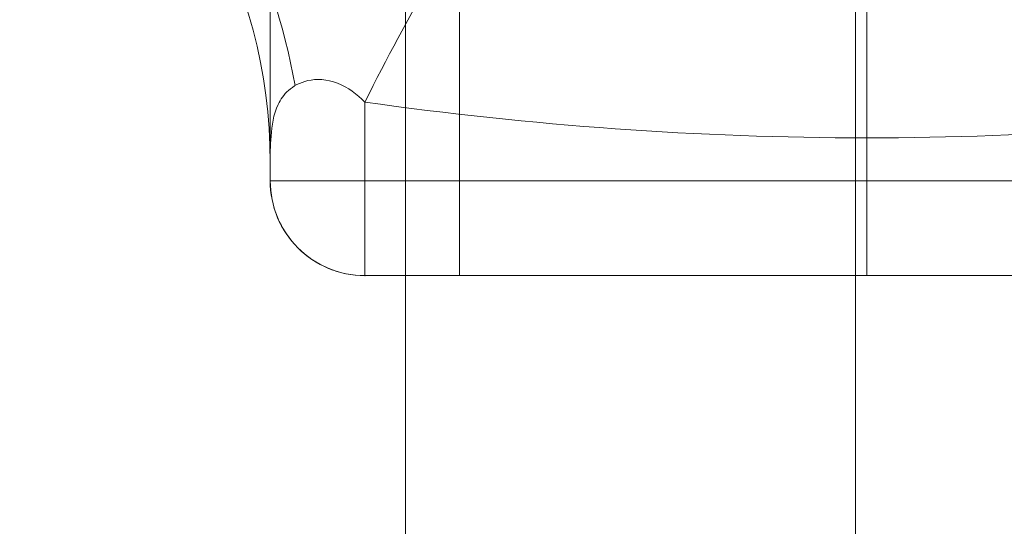
# Model space of a CAD drawing. Units: millimetres. Extents: x -4589 to 1670, y -2420 to 3461.
# Drawn here: x -2371 to -2318, y 1174 to 1201 of the extents above; entities that cross this region are included whole.
import ezdxf

# ---------------------------------------------------------------- set-up
doc = ezdxf.new("R2010")
doc.units = ezdxf.units.MM
doc.header["$MEASUREMENT"] = 0
doc.layers.add('Level 25', color=7, linetype='Continuous', lineweight=0)
doc.layers.add('Level 26', color=7, linetype='Continuous', lineweight=0)

# ---------------------------------------------------------------- blocks, each defined once
blk = doc.blocks.new('From Feature Node_921')
at = {"layer": 'Level 26', "color": 7, "lineweight": 13}
for p, q in [((-2347.322, 1187.502), (-2347.322, 1234.698)), ((-2303.892, 1187.502), (-2303.892, 1234.687)), ((-2325.607, 1187.502), (-2325.607, 1229.941)), ((-2325.607, 1187.502), (-2325.607, 1229.922)), ((-2347.322, 1187.502), (-2303.892, 1187.502))]:
    blk.add_line(p, q, dxfattribs=at)
blk.add_open_spline([(-2325.607, 1229.922), (-2324.154, 1229.922), (-2322.729, 1229.984), (-2319.931, 1230.217), (-2318.543, 1230.392), (-2315.92, 1230.824), (-2314.679, 1231.08), (-2312.331, 1231.648), (-2311.235, 1231.957), (-2308.269, 1232.884), (-2306.662, 1233.518), (-2305.029, 1234.207), (-2304.602, 1234.398), (-2304.036, 1234.655), (-2303.894, 1234.722), (-2303.89, 1234.724), (-2304.034, 1234.656), (-2304.595, 1234.402), (-2305.011, 1234.215), (-2306.112, 1233.75), (-2306.781, 1233.479), (-2308.345, 1232.893), (-2309.251, 1232.577), (-2311.232, 1231.958), (-2312.312, 1231.653), (-2314.656, 1231.085), (-2315.917, 1230.825), (-2319.828, 1230.179), (-2322.716, 1229.924), (-2327.008, 1229.921), (-2328.461, 1229.982), (-2331.277, 1230.216), (-2332.637, 1230.387), (-2335.269, 1230.819), (-2336.532, 1231.08), (-2338.868, 1231.644), (-2339.961, 1231.952), (-2341.959, 1232.575), (-2342.847, 1232.886), (-2344.413, 1233.471), (-2345.095, 1233.747), (-2346.188, 1234.209), (-2346.605, 1234.396), (-2347.173, 1234.653), (-2347.32, 1234.723), (-2347.324, 1234.724), (-2346.743, 1234.444), (-2345.109, 1233.753), (-2344.428, 1233.477), (-2342.861, 1232.891), (-2341.972, 1232.58), (-2338.982, 1231.645), (-2336.631, 1231.044), (-2332.662, 1230.39), (-2331.301, 1230.219), (-2328.507, 1229.985), (-2327.059, 1229.922), (-2325.607, 1229.922)], degree=3, knots=[0, 0, 0, 0, 0.03125, 0.03125, 0.0625, 0.0625, 0.09375, 0.09375, 0.125, 0.125, 0.1875, 0.1875, 0.21875, 0.21875, 0.25, 0.25, 0.28125, 0.28125, 0.3125, 0.3125, 0.34375, 0.34375, 0.375, 0.375, 0.40625, 0.40625, 0.4375, 0.4375, 0.5, 0.5, 0.53125, 0.53125, 0.5625, 0.5625, 0.59375, 0.59375, 0.625, 0.625, 0.65625, 0.65625, 0.6875, 0.6875, 0.71875, 0.71875, 0.75, 0.75, 0.8125, 0.8125, 0.84375, 0.84375, 0.875, 0.875, 0.9375, 0.9375, 0.96875, 0.96875, 1, 1, 1, 1], dxfattribs=at)
blk = doc.blocks.new('From Feature Solid_496')
at = {"layer": 'Level 26', "color": 7, "lineweight": 13}
blk.add_blockref('From Feature Node_921', (0, 0), dxfattribs=at)
blk = doc.blocks.new('From Feature Node_923')
at = {"layer": 'Level 26', "color": 7, "lineweight": 13}
blk.add_line((-2357.422, 1192.552), (-2357.422, 1226.327), dxfattribs=at)
blk.add_point((-2357.422, 1226.327), dxfattribs=at)
blk = doc.blocks.new('From Feature Solid_498')
at = {"layer": 'Level 26', "color": 7, "lineweight": 13}
blk.add_blockref('From Feature Node_923', (0, 0), dxfattribs=at)
blk = doc.blocks.new('From Feature Node_924')
at = {"layer": 'Level 26', "color": 7, "lineweight": 13}
blk.add_line((-2325.607, 1192.552), (-2325.607, 1229.965), dxfattribs=at)
blk = doc.blocks.new('From Feature Solid_499')
at = {"layer": 'Level 26', "color": 7, "lineweight": 13}
blk.add_blockref('From Feature Node_924', (0, 0), dxfattribs=at)
blk = doc.blocks.new('From Feature Node_922')
at = {"layer": 'Level 26', "color": 7, "lineweight": 13}
for name in ['From Feature Solid_499', 'From Feature Solid_498']:
    blk.add_blockref(name, (0, 0), dxfattribs=at)
blk = doc.blocks.new('From Feature Solid_497')
at = {"layer": 'Level 26', "color": 7, "lineweight": 13}
blk.add_blockref('From Feature Node_922', (0, 0), dxfattribs=at)
blk = doc.blocks.new('From Feature Node_920')
at = {"layer": 'Level 26', "color": 7, "lineweight": 13}
for name in ['From Feature Solid_497', 'From Feature Solid_496']:
    blk.add_blockref(name, (0, 0), dxfattribs=at)
blk = doc.blocks.new('From Feature Node_919')
at = {"layer": 'Level 26', "color": 7, "lineweight": 13}
blk.add_line((-2298.842, 1187.502), (-2352.372, 1187.502), dxfattribs=at)
blk.add_blockref('From Feature Node_920', (0, 0), dxfattribs=at)
blk = doc.blocks.new('From Feature Solid_495')
at = {"layer": 'Level 26', "color": 7, "lineweight": 13}
blk.add_blockref('From Feature Node_919', (0, 0), dxfattribs=at)
blk = doc.blocks.new('From Feature Node_918')
at = {"layer": 'Level 26', "color": 7, "lineweight": 13}
blk.add_blockref('From Feature Solid_495', (0, 0), dxfattribs=at)
blk = doc.blocks.new('From Feature Solid_494')
at = {"layer": 'Level 26', "color": 7, "lineweight": 13}
blk.add_blockref('From Feature Node_918', (0, 0), dxfattribs=at)
blk = doc.blocks.new('From Feature Node_917')
at = {"layer": 'Level 26', "color": 7, "lineweight": 13}
blk.add_blockref('From Feature Solid_494', (0, 0), dxfattribs=at)
blk = doc.blocks.new('From Feature Solid_493')
at = {"layer": 'Level 26', "color": 7, "lineweight": 13}
blk.add_blockref('From Feature Node_917', (0, 0), dxfattribs=at)
blk = doc.blocks.new('From Feature Node_916')
at = {"layer": 'Level 26', "color": 7, "lineweight": 13}
blk.add_blockref('From Feature Solid_493', (0, 0), dxfattribs=at)
blk = doc.blocks.new('From Feature Solid_492')
at = {"layer": 'Level 26', "color": 7, "lineweight": 13}
blk.add_blockref('From Feature Node_916', (0, 0), dxfattribs=at)
blk = doc.blocks.new('From Feature Node_915')
at = {"layer": 'Level 26', "color": 7, "lineweight": 13}
blk.add_blockref('From Feature Solid_492', (0, 0), dxfattribs=at)
blk = doc.blocks.new('From Feature Node_914')
at = {"layer": 'Level 26', "color": 7, "lineweight": 13}
for p, q in [((-2352.372, 1196.755), (-2352.372, 1187.502)), ((-2357.422, 1193.549), (-2357.422, 1192.552)), ((-2293.792, 1192.552), (-2357.422, 1192.552)), ((-2325.607, 1192.552), (-2325.607, 1187.502)), ((-2298.842, 1187.502), (-2352.372, 1187.502))]:
    blk.add_line(p, q, dxfattribs=at)
at = {"layer": 'Level 26', "color": 7, "lineweight": 13, "extrusion": (0, 0, -1)}
for end in [360, 0]:
    blk.add_arc((2352.372, 1192.552), 5.05, 270, end, dxfattribs=at)
at = {"layer": 'Level 26', "color": 7, "lineweight": 13}
blk.add_arc((-2352.372, 1192.552), 5.05, 180, 270, dxfattribs=at)
for p in [(-2357.422, 1192.552), (-2352.372, 1187.502)]:
    blk.add_point(p, dxfattribs=at)
blk.add_blockref('From Feature Node_915', (0, 0), dxfattribs=at)
blk = doc.blocks.new('From Feature Node_913')
at = {"layer": 'Level 26', "color": 7, "lineweight": 13}
for centre, major_axis, ratio, start_param, end_param in [((-2387.722, 1193.549), (-30.3, 0), 0.953905, 3.141593, 4.119183), ((-2378.41, 1189.119), (2.861, 30.165), 0.754239, 5.069092, 5.742715)]:
    blk.add_ellipse(centre, major_axis=major_axis, ratio=ratio, start_param=start_param, end_param=end_param, dxfattribs=at)
at = {"layer": 'Level 26', "color": 7, "lineweight": 13, "extrusion": (0, 0, -1)}
blk.add_ellipse((-2352.372, 1183.805), major_axis=(11.447, 28.054), ratio=0.175822, start_param=-1.163941, end_param=-0.600481, dxfattribs=at)
at = {"layer": 'Level 26', "color": 7, "lineweight": 13}
for points, knots in [([(-2357.422, 1227.002), (-2357.422, 1223.248), (-2357.422, 1219.604), (-2357.422, 1214.451), (-2357.422, 1212.781), (-2357.422, 1209.547), (-2357.422, 1207.975), (-2357.422, 1203.513), (-2357.422, 1200.855), (-2357.422, 1196.488), (-2357.422, 1194.734), (-2357.422, 1193.549)], [0, 0, 0, 0, 0.25, 0.25, 0.375, 0.375, 0.5, 0.5, 0.75, 0.75, 1, 1, 1, 1]), ([(-2357.422, 1193.549), (-2357.422, 1193.906), (-2357.419, 1194.394), (-2357.334, 1195.485), (-2357.257, 1196.087), (-2356.872, 1196.897), (-2356.694, 1197.155), (-2356.185, 1197.603), (-2355.851, 1197.798), (-2354.962, 1197.999), (-2354.39, 1197.98), (-2353.279, 1197.546), (-2352.781, 1197.162), (-2352.372, 1196.755)], [0, 0, 0, 0, 0.25, 0.25, 0.5, 0.5, 0.625, 0.625, 0.75, 0.75, 0.875, 0.875, 1, 1, 1, 1]), ([(-2298.842, 1196.755), (-2307.701, 1195.498), (-2316.629, 1194.848), (-2334.571, 1194.847), (-2343.511, 1195.498), (-2352.372, 1196.755)], [0, 0, 0, 0, 0.5, 0.5, 1, 1, 1, 1])]:
    blk.add_open_spline(points, degree=3, knots=knots, dxfattribs=at)
blk.add_blockref('From Feature Node_914', (0, 0), dxfattribs=at)
blk = doc.blocks.new('From Feature Node_912')
at = {"layer": 'Level 26', "color": 7, "lineweight": 13}
blk.add_blockref('From Feature Node_913', (0, 0), dxfattribs=at)
blk = doc.blocks.new('From Feature Solid_491')
at = {"layer": 'Level 26', "color": 7, "lineweight": 13}
blk.add_blockref('From Feature Node_912', (0, 0), dxfattribs=at)
blk = doc.blocks.new('From Feature Node_910')
at = {"layer": 'Level 26', "color": 7, "lineweight": 13}
blk.add_blockref('From Feature Solid_491', (0, 0), dxfattribs=at)
blk = doc.blocks.new('From Feature Solid_489')
at = {"layer": 'Level 26', "color": 7, "lineweight": 13}
blk.add_blockref('From Feature Node_910', (0, 0), dxfattribs=at)
blk = doc.blocks.new('From Feature Node_894')
at = {"layer": 'Level 26', "color": 7, "lineweight": 13}
blk.add_blockref('From Feature Solid_489', (0, 0), dxfattribs=at)
blk = doc.blocks.new('From Feature Solid_477')
at = {"layer": 'Level 26', "color": 7, "lineweight": 13}
blk.add_blockref('From Feature Node_894', (1202.1935, -680.1065), dxfattribs=at)
blk = doc.blocks.new('0_9')
at = {"layer": 'Level 26', "color": 7, "lineweight": 13, "xscale": 0.009900990099009901, "yscale": 0.009900990099009901, "zscale": 0.009900990099009901, "rotation": 270}
blk.add_blockref('From Feature Solid_477', (-5.95372, -11.1229), dxfattribs=at)
blk = doc.blocks.new('From Feature Node_929')
at = {"layer": 'Level 25', "color": 253, "linetype": 'Continuous', "lineweight": 13}
for p, q in [((-2350.204, 1225.913), (-2350.204, 37.573)), ((-2326.204, 1225.913), (-2326.204, 37.573)), ((-2326.204, 1225.913), (-2326.204, 37.573))]:
    blk.add_line(p, q, dxfattribs=at)
blk = doc.blocks.new('From Feature Node_928')
at = {"layer": 'Level 25', "color": 253, "linetype": 'Continuous', "lineweight": 13}
blk.add_blockref('From Feature Node_929', (0, 0), dxfattribs=at)
blk = doc.blocks.new('From Feature Solid_502')
at = {"layer": 'Level 25', "color": 253, "linetype": 'Continuous', "lineweight": 13}
blk.add_blockref('From Feature Node_928', (0, 0), dxfattribs=at)
blk = doc.blocks.new('From Feature Node_927')
at = {"layer": 'Level 25', "color": 253, "linetype": 'Continuous', "lineweight": 13}
blk.add_blockref('From Feature Solid_502', (0, 0), dxfattribs=at)
blk = doc.blocks.new('From Feature Node_926')
at = {"layer": 'Level 25', "color": 253, "linetype": 'Continuous', "lineweight": 13}
blk.add_blockref('From Feature Node_927', (0, 0), dxfattribs=at)
blk = doc.blocks.new('From Feature Solid_501')
at = {"layer": 'Level 25', "color": 253, "linetype": 'Continuous', "lineweight": 13}
blk.add_blockref('From Feature Node_926', (1175.1025, -612.957), dxfattribs=at)
blk = doc.blocks.new('A3015S')
at = {"layer": 'Level 25', "color": 253, "linetype": 'Continuous', "lineweight": 13, "rotation": 180}
blk.add_blockref('From Feature Solid_501', (-1151.102, 668.475), dxfattribs=at)
at = {"layer": 'Level 26', "color": 7, "lineweight": 13, "xscale": 101, "yscale": 101, "zscale": 101, "rotation": 270}
blk.add_blockref('0_9', (-0.597, 0), dxfattribs=at)

msp = doc.modelspace()

# ---------------------------------------------------------------- block references
at = {"layer": 'Level 26', "color": 7, "lineweight": 13, "rotation": 180}
msp.add_blockref('A3015S', (-2326.204, 1281.432), dxfattribs=at)

doc.saveas('drawing.dxf')
